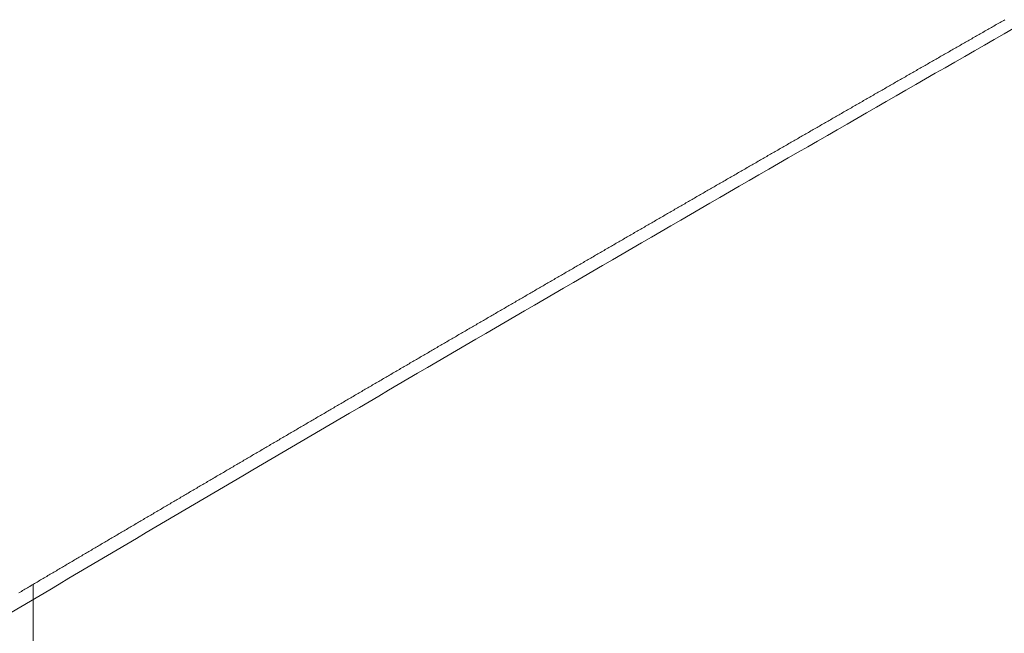
# Model space of a CAD drawing. Units: centimetres. Extents: x 1 to 201, y 0 to 318.
# Drawn here: x 54 to 54, y 312 to 312 of the extents above; entities that cross this region are included whole.
import ezdxf

# ---------------------------------------------------------------- set-up
doc = ezdxf.new("R2010")
doc.units = ezdxf.units.CM
doc.layers.get('0').update_dxf_attribs({"lineweight": 0})

msp = doc.modelspace()

# ---------------------------------------------------------------- linework, layer by layer
for p, q in [((54.253535, 312.458274), (54.253442, 312.458221)), ((54.253629, 312.458328), (54.253535, 312.458274)), ((54.253723, 312.458382), (54.253629, 312.458328)), ((54.253817, 312.458435), (54.253723, 312.458382)), ((54.252223, 312.457524), (54.252129, 312.457471)), ((54.252317, 312.457578), (54.252223, 312.457524)), ((54.252411, 312.457631), (54.252317, 312.457578)), ((54.252504, 312.457685), (54.252411, 312.457631)), ((54.252598, 312.457739), (54.252504, 312.457685)), ((54.252692, 312.457792), (54.252598, 312.457739)), ((54.252785, 312.457846), (54.252692, 312.457792)), ((54.252879, 312.457899), (54.252785, 312.457846)), ((54.252973, 312.457953), (54.252879, 312.457899)), ((54.253067, 312.458007), (54.252973, 312.457953)), ((54.25316, 312.45806), (54.253067, 312.458007)), ((54.253254, 312.458114), (54.25316, 312.45806)), ((54.253348, 312.458167), (54.253254, 312.458114)), ((54.253442, 312.458221), (54.253348, 312.458167)), ((54.250911, 312.456774), (54.250818, 312.45672)), ((54.251005, 312.456828), (54.250911, 312.456774)), ((54.251099, 312.456881), (54.251005, 312.456828)), ((54.251192, 312.456935), (54.251099, 312.456881)), ((54.251286, 312.456988), (54.251192, 312.456935)), ((54.25138, 312.457042), (54.251286, 312.456988)), ((54.251473, 312.457096), (54.25138, 312.457042)), ((54.251567, 312.457149), (54.251473, 312.457096)), ((54.251661, 312.457203), (54.251567, 312.457149)), ((54.251755, 312.457256), (54.251661, 312.457203)), ((54.251848, 312.45731), (54.251755, 312.457256)), ((54.251942, 312.457364), (54.251848, 312.45731)), ((54.252036, 312.457417), (54.251942, 312.457364)), ((54.252129, 312.457471), (54.252036, 312.457417)), ((54.2496, 312.456023), (54.249506, 312.45597)), ((54.249693, 312.456077), (54.2496, 312.456023)), ((54.249787, 312.456131), (54.249693, 312.456077)), ((54.249881, 312.456184), (54.249787, 312.456131)), ((54.249974, 312.456238), (54.249881, 312.456184)), ((54.250068, 312.456291), (54.249974, 312.456238)), ((54.250162, 312.456345), (54.250068, 312.456291)), ((54.250255, 312.456399), (54.250162, 312.456345)), ((54.250349, 312.456452), (54.250255, 312.456399)), ((54.250443, 312.456506), (54.250349, 312.456452)), ((54.250536, 312.45656), (54.250443, 312.456506)), ((54.25063, 312.456613), (54.250536, 312.45656)), ((54.250724, 312.456667), (54.25063, 312.456613)), ((54.250818, 312.45672), (54.250724, 312.456667)), ((54.248289, 312.455273), (54.248195, 312.455219)), ((54.248382, 312.455326), (54.248289, 312.455273)), ((54.248476, 312.45538), (54.248382, 312.455326)), ((54.24857, 312.455434), (54.248476, 312.45538)), ((54.248663, 312.455487), (54.24857, 312.455434)), ((54.248757, 312.455541), (54.248663, 312.455487)), ((54.248851, 312.455594), (54.248757, 312.455541)), ((54.248944, 312.455648), (54.248851, 312.455594)), ((54.249038, 312.455702), (54.248944, 312.455648)), ((54.249132, 312.455755), (54.249038, 312.455702)), ((54.249225, 312.455809), (54.249132, 312.455755)), ((54.249319, 312.455863), (54.249225, 312.455809)), ((54.249412, 312.455916), (54.249319, 312.455863)), ((54.249506, 312.45597), (54.249412, 312.455916)), ((54.246978, 312.454522), (54.246885, 312.454468)), ((54.247072, 312.454575), (54.246978, 312.454522)), ((54.247165, 312.454629), (54.247072, 312.454575)), ((54.247259, 312.454683), (54.247165, 312.454629)), ((54.247353, 312.454736), (54.247259, 312.454683)), ((54.247446, 312.45479), (54.247353, 312.454736)), ((54.24754, 312.454844), (54.247446, 312.45479)), ((54.247633, 312.454897), (54.24754, 312.454844)), ((54.247727, 312.454951), (54.247633, 312.454897)), ((54.247821, 312.455004), (54.247727, 312.454951)), ((54.247914, 312.455058), (54.247821, 312.455004)), ((54.248008, 312.455112), (54.247914, 312.455058)), ((54.248102, 312.455165), (54.248008, 312.455112)), ((54.248195, 312.455219), (54.248102, 312.455165)), ((54.245668, 312.45377), (54.245575, 312.453717)), ((54.245762, 312.453824), (54.245668, 312.45377)), ((54.245855, 312.453878), (54.245762, 312.453824)), ((54.245949, 312.453931), (54.245855, 312.453878)), ((54.246042, 312.453985), (54.245949, 312.453931)), ((54.246136, 312.454039), (54.246042, 312.453985)), ((54.24623, 312.454092), (54.246136, 312.454039)), ((54.246323, 312.454146), (54.24623, 312.454092)), ((54.246417, 312.4542), (54.246323, 312.454146)), ((54.24651, 312.454253), (54.246417, 312.4542)), ((54.246604, 312.454307), (54.24651, 312.454253)), ((54.246697, 312.454361), (54.246604, 312.454307)), ((54.246791, 312.454414), (54.246697, 312.454361)), ((54.246885, 312.454468), (54.246791, 312.454414)), ((54.244358, 312.453019), (54.244265, 312.452965)), ((54.244452, 312.453073), (54.244358, 312.453019)), ((54.244545, 312.453126), (54.244452, 312.453073)), ((54.244639, 312.45318), (54.244545, 312.453126)), ((54.244733, 312.453234), (54.244639, 312.45318)), ((54.244826, 312.453288), (54.244733, 312.453234)), ((54.24492, 312.453341), (54.244826, 312.453288)), ((54.245013, 312.453395), (54.24492, 312.453341)), ((54.245107, 312.453449), (54.245013, 312.453395)), ((54.2452, 312.453502), (54.245107, 312.453449)), ((54.245294, 312.453556), (54.2452, 312.453502)), ((54.245387, 312.45361), (54.245294, 312.453556)), ((54.245481, 312.453663), (54.245387, 312.45361)), ((54.245575, 312.453717), (54.245481, 312.453663)), ((54.243049, 312.452268), (54.242956, 312.452214)), ((54.243143, 312.452321), (54.243049, 312.452268)), ((54.243236, 312.452375), (54.243143, 312.452321)), ((54.24333, 312.452429), (54.243236, 312.452375)), ((54.243423, 312.452482), (54.24333, 312.452429)), ((54.243517, 312.452536), (54.243423, 312.452482)), ((54.24361, 312.45259), (54.243517, 312.452536)), ((54.243704, 312.452643), (54.24361, 312.45259)), ((54.243797, 312.452697), (54.243704, 312.452643)), ((54.243891, 312.452751), (54.243797, 312.452697)), ((54.243984, 312.452804), (54.243891, 312.452751)), ((54.244078, 312.452858), (54.243984, 312.452804)), ((54.244171, 312.452912), (54.244078, 312.452858)), ((54.244265, 312.452965), (54.244171, 312.452912)), ((54.24174, 312.451516), (54.241647, 312.451462)), ((54.241834, 312.45157), (54.24174, 312.451516)), ((54.241927, 312.451623), (54.241834, 312.45157)), ((54.242021, 312.451677), (54.241927, 312.451623)), ((54.242114, 312.451731), (54.242021, 312.451677)), ((54.242208, 312.451784), (54.242114, 312.451731)), ((54.242301, 312.451838), (54.242208, 312.451784)), ((54.242395, 312.451892), (54.242301, 312.451838)), ((54.242488, 312.451945), (54.242395, 312.451892)), ((54.242582, 312.451999), (54.242488, 312.451945)), ((54.242675, 312.452053), (54.242582, 312.451999)), ((54.242769, 312.452107), (54.242675, 312.452053)), ((54.242862, 312.45216), (54.242769, 312.452107)), ((54.242956, 312.452214), (54.242862, 312.45216)), ((54.240525, 312.450818), (54.240432, 312.450764)), ((54.240619, 312.450871), (54.240525, 312.450818)), ((54.240712, 312.450925), (54.240619, 312.450871)), ((54.240806, 312.450979), (54.240712, 312.450925)), ((54.240899, 312.451032), (54.240806, 312.450979)), ((54.240993, 312.451086), (54.240899, 312.451032)), ((54.241086, 312.45114), (54.240993, 312.451086)), ((54.241179, 312.451194), (54.241086, 312.45114)), ((54.241273, 312.451247), (54.241179, 312.451194)), ((54.241366, 312.451301), (54.241273, 312.451247)), ((54.24146, 312.451355), (54.241366, 312.451301)), ((54.241553, 312.451408), (54.24146, 312.451355)), ((54.241647, 312.451462), (54.241553, 312.451408)), ((54.239217, 312.450065), (54.239124, 312.450012)), ((54.239311, 312.450119), (54.239217, 312.450065)), ((54.239404, 312.450173), (54.239311, 312.450119)), ((54.239498, 312.450227), (54.239404, 312.450173)), ((54.239591, 312.45028), (54.239498, 312.450227)), ((54.239684, 312.450334), (54.239591, 312.45028)), ((54.239778, 312.450388), (54.239684, 312.450334)), ((54.239871, 312.450442), (54.239778, 312.450388)), ((54.239965, 312.450495), (54.239871, 312.450442)), ((54.240058, 312.450549), (54.239965, 312.450495)), ((54.240152, 312.450603), (54.240058, 312.450549)), ((54.240245, 312.450656), (54.240152, 312.450603)), ((54.240338, 312.45071), (54.240245, 312.450656)), ((54.240432, 312.450764), (54.240338, 312.45071)), ((54.23791, 312.449313), (54.237816, 312.449259)), ((54.238003, 312.449367), (54.23791, 312.449313)), ((54.238096, 312.449421), (54.238003, 312.449367)), ((54.23819, 312.449474), (54.238096, 312.449421)), ((54.238283, 312.449528), (54.23819, 312.449474)), ((54.238377, 312.449582), (54.238283, 312.449528)), ((54.23847, 312.449636), (54.238377, 312.449582)), ((54.238563, 312.449689), (54.23847, 312.449636)), ((54.238657, 312.449743), (54.238563, 312.449689)), ((54.23875, 312.449797), (54.238657, 312.449743)), ((54.238844, 312.449851), (54.23875, 312.449797)), ((54.238937, 312.449904), (54.238844, 312.449851)), ((54.23903, 312.449958), (54.238937, 312.449904)), ((54.239124, 312.450012), (54.23903, 312.449958)), ((54.236603, 312.448561), (54.236509, 312.448507)), ((54.236696, 312.448614), (54.236603, 312.448561)), ((54.236789, 312.448668), (54.236696, 312.448614)), ((54.236883, 312.448722), (54.236789, 312.448668)), ((54.236976, 312.448776), (54.236883, 312.448722)), ((54.237069, 312.448829), (54.236976, 312.448776)), ((54.237163, 312.448883), (54.237069, 312.448829)), ((54.237256, 312.448937), (54.237163, 312.448883)), ((54.237349, 312.448991), (54.237256, 312.448937)), ((54.237443, 312.449044), (54.237349, 312.448991)), ((54.237536, 312.449098), (54.237443, 312.449044)), ((54.23763, 312.449152), (54.237536, 312.449098)), ((54.237723, 312.449206), (54.23763, 312.449152)), ((54.237816, 312.449259), (54.237723, 312.449206)), ((54.235296, 312.447808), (54.235203, 312.447754)), ((54.235389, 312.447862), (54.235296, 312.447808)), ((54.235482, 312.447915), (54.235389, 312.447862)), ((54.235576, 312.447969), (54.235482, 312.447915)), ((54.235669, 312.448023), (54.235576, 312.447969)), ((54.235762, 312.448077), (54.235669, 312.448023)), ((54.235856, 312.448131), (54.235762, 312.448077)), ((54.235949, 312.448184), (54.235856, 312.448131)), ((54.236042, 312.448238), (54.235949, 312.448184)), ((54.236136, 312.448292), (54.236042, 312.448238)), ((54.236229, 312.448346), (54.236136, 312.448292)), ((54.236323, 312.448399), (54.236229, 312.448346)), ((54.236416, 312.448453), (54.236323, 312.448399)), ((54.236509, 312.448507), (54.236416, 312.448453)), ((54.23399, 312.447055), (54.233896, 312.447001)), ((54.234083, 312.447109), (54.23399, 312.447055)), ((54.234176, 312.447163), (54.234083, 312.447109)), ((54.234269, 312.447216), (54.234176, 312.447163)), ((54.234363, 312.44727), (54.234269, 312.447216)), ((54.234456, 312.447324), (54.234363, 312.44727)), ((54.234549, 312.447378), (54.234456, 312.447324)), ((54.234643, 312.447431), (54.234549, 312.447378)), ((54.234736, 312.447485), (54.234643, 312.447431)), ((54.234829, 312.447539), (54.234736, 312.447485)), ((54.234923, 312.447593), (54.234829, 312.447539)), ((54.235016, 312.447647), (54.234923, 312.447593)), ((54.235109, 312.4477), (54.235016, 312.447647)), ((54.235203, 312.447754), (54.235109, 312.4477)), ((54.232684, 312.446302), (54.23259, 312.446248)), ((54.232777, 312.446356), (54.232684, 312.446302)), ((54.23287, 312.446409), (54.232777, 312.446356)), ((54.232964, 312.446463), (54.23287, 312.446409)), ((54.233057, 312.446517), (54.232964, 312.446463)), ((54.23315, 312.446571), (54.233057, 312.446517)), ((54.233243, 312.446625), (54.23315, 312.446571)), ((54.233337, 312.446678), (54.233243, 312.446625)), ((54.23343, 312.446732), (54.233337, 312.446678)), ((54.233523, 312.446786), (54.23343, 312.446732)), ((54.233616, 312.44684), (54.233523, 312.446786)), ((54.23371, 312.446894), (54.233616, 312.44684)), ((54.233803, 312.446947), (54.23371, 312.446894)), ((54.233896, 312.447001), (54.233803, 312.446947)), ((54.231378, 312.445549), (54.231285, 312.445495)), ((54.231472, 312.445602), (54.231378, 312.445549)), ((54.231565, 312.445656), (54.231472, 312.445602)), ((54.231658, 312.44571), (54.231565, 312.445656)), ((54.231751, 312.445764), (54.231658, 312.44571)), ((54.231844, 312.445818), (54.231751, 312.445764)), ((54.231938, 312.445871), (54.231844, 312.445818)), ((54.232031, 312.445925), (54.231938, 312.445871)), ((54.232124, 312.445979), (54.232031, 312.445925)), ((54.232217, 312.446033), (54.232124, 312.445979)), ((54.232311, 312.446087), (54.232217, 312.446033)), ((54.232404, 312.44614), (54.232311, 312.446087)), ((54.232497, 312.446194), (54.232404, 312.44614)), ((54.23259, 312.446248), (54.232497, 312.446194)), ((54.230073, 312.444795), (54.22998, 312.444741)), ((54.230167, 312.444849), (54.230073, 312.444795)), ((54.23026, 312.444903), (54.230167, 312.444849)), ((54.230353, 312.444957), (54.23026, 312.444903)), ((54.230446, 312.44501), (54.230353, 312.444957)), ((54.230539, 312.445064), (54.230446, 312.44501)), ((54.230633, 312.445118), (54.230539, 312.445064)), ((54.230726, 312.445172), (54.230633, 312.445118)), ((54.230819, 312.445226), (54.230726, 312.445172)), ((54.230912, 312.445279), (54.230819, 312.445226)), ((54.231005, 312.445333), (54.230912, 312.445279)), ((54.231099, 312.445387), (54.231005, 312.445333)), ((54.231192, 312.445441), (54.231099, 312.445387)), ((54.231285, 312.445495), (54.231192, 312.445441)), ((54.228769, 312.444041), (54.228676, 312.443988)), ((54.228862, 312.444095), (54.228769, 312.444041)), ((54.228955, 312.444149), (54.228862, 312.444095)), ((54.229048, 312.444203), (54.228955, 312.444149)), ((54.229141, 312.444257), (54.229048, 312.444203)), ((54.229235, 312.444311), (54.229141, 312.444257)), ((54.229328, 312.444364), (54.229235, 312.444311)), ((54.229421, 312.444418), (54.229328, 312.444364)), ((54.229514, 312.444472), (54.229421, 312.444418)), ((54.229607, 312.444526), (54.229514, 312.444472)), ((54.229701, 312.44458), (54.229607, 312.444526)), ((54.229794, 312.444634), (54.229701, 312.44458)), ((54.229887, 312.444687), (54.229794, 312.444634)), ((54.22998, 312.444741), (54.229887, 312.444687)), ((54.227465, 312.443287), (54.227372, 312.443234)), ((54.227558, 312.443341), (54.227465, 312.443287)), ((54.227651, 312.443395), (54.227558, 312.443341)), ((54.227744, 312.443449), (54.227651, 312.443395)), ((54.227837, 312.443503), (54.227744, 312.443449)), ((54.22793, 312.443557), (54.227837, 312.443503)), ((54.228024, 312.443611), (54.22793, 312.443557)), ((54.228117, 312.443664), (54.228024, 312.443611)), ((54.22821, 312.443718), (54.228117, 312.443664)), ((54.228303, 312.443772), (54.22821, 312.443718)), ((54.228396, 312.443826), (54.228303, 312.443772)), ((54.228489, 312.44388), (54.228396, 312.443826)), ((54.228582, 312.443934), (54.228489, 312.44388)), ((54.228676, 312.443988), (54.228582, 312.443934)), ((54.226161, 312.442533), (54.226068, 312.44248)), ((54.226254, 312.442587), (54.226161, 312.442533)), ((54.226347, 312.442641), (54.226254, 312.442587)), ((54.22644, 312.442695), (54.226347, 312.442641)), ((54.226533, 312.442749), (54.22644, 312.442695)), ((54.226627, 312.442803), (54.226533, 312.442749)), ((54.22672, 312.442857), (54.226627, 312.442803)), ((54.226813, 312.44291), (54.22672, 312.442857)), ((54.226906, 312.442964), (54.226813, 312.44291)), ((54.226999, 312.443018), (54.226906, 312.442964)), ((54.227092, 312.443072), (54.226999, 312.443018)), ((54.227185, 312.443126), (54.227092, 312.443072)), ((54.227278, 312.44318), (54.227185, 312.443126)), ((54.227372, 312.443234), (54.227278, 312.44318)), ((54.224858, 312.441779), (54.224765, 312.441725)), ((54.224951, 312.441833), (54.224858, 312.441779)), ((54.225044, 312.441887), (54.224951, 312.441833)), ((54.225137, 312.441941), (54.225044, 312.441887)), ((54.22523, 312.441995), (54.225137, 312.441941)), ((54.225323, 312.442049), (54.22523, 312.441995)), ((54.225416, 312.442102), (54.225323, 312.442049)), ((54.225509, 312.442156), (54.225416, 312.442102)), ((54.225602, 312.44221), (54.225509, 312.442156)), ((54.225695, 312.442264), (54.225602, 312.44221)), ((54.225789, 312.442318), (54.225695, 312.442264)), ((54.225882, 312.442372), (54.225789, 312.442318)), ((54.225975, 312.442426), (54.225882, 312.442372)), ((54.226068, 312.44248), (54.225975, 312.442426)), ((54.223555, 312.441025), (54.223462, 312.440971)), ((54.223648, 312.441079), (54.223555, 312.441025)), ((54.223741, 312.441132), (54.223648, 312.441079)), ((54.223834, 312.441186), (54.223741, 312.441132)), ((54.223927, 312.44124), (54.223834, 312.441186)), ((54.22402, 312.441294), (54.223927, 312.44124)), ((54.224113, 312.441348), (54.22402, 312.441294)), ((54.224206, 312.441402), (54.224113, 312.441348)), ((54.224299, 312.441456), (54.224206, 312.441402)), ((54.224392, 312.44151), (54.224299, 312.441456)), ((54.224485, 312.441564), (54.224392, 312.44151)), ((54.224579, 312.441617), (54.224485, 312.441564)), ((54.224672, 312.441671), (54.224579, 312.441617)), ((54.224765, 312.441725), (54.224672, 312.441671)), ((54.222253, 312.44027), (54.22216, 312.440216)), ((54.222346, 312.440324), (54.222253, 312.44027)), ((54.222439, 312.440378), (54.222346, 312.440324)), ((54.222532, 312.440432), (54.222439, 312.440378)), ((54.222625, 312.440486), (54.222532, 312.440432)), ((54.222718, 312.44054), (54.222625, 312.440486)), ((54.222811, 312.440593), (54.222718, 312.44054)), ((54.222904, 312.440647), (54.222811, 312.440593)), ((54.222997, 312.440701), (54.222904, 312.440647)), ((54.22309, 312.440755), (54.222997, 312.440701)), ((54.223183, 312.440809), (54.22309, 312.440755)), ((54.223276, 312.440863), (54.223183, 312.440809)), ((54.223369, 312.440917), (54.223276, 312.440863)), ((54.223462, 312.440971), (54.223369, 312.440917)), ((54.220951, 312.439515), (54.220858, 312.439461)), ((54.221044, 312.439569), (54.220951, 312.439515)), ((54.221137, 312.439623), (54.221044, 312.439569)), ((54.22123, 312.439677), (54.221137, 312.439623)), ((54.221323, 312.439731), (54.22123, 312.439677)), ((54.221416, 312.439785), (54.221323, 312.439731)), ((54.221509, 312.439839), (54.221416, 312.439785)), ((54.221602, 312.439893), (54.221509, 312.439839)), ((54.221695, 312.439947), (54.221602, 312.439893)), ((54.221788, 312.44), (54.221695, 312.439947)), ((54.221881, 312.440054), (54.221788, 312.44)), ((54.221974, 312.440108), (54.221881, 312.440054)), ((54.222067, 312.440162), (54.221974, 312.440108)), ((54.22216, 312.440216), (54.222067, 312.440162)), ((54.219742, 312.438814), (54.219649, 312.43876)), ((54.219835, 312.438868), (54.219742, 312.438814)), ((54.219928, 312.438922), (54.219835, 312.438868)), ((54.220021, 312.438976), (54.219928, 312.438922)), ((54.220114, 312.43903), (54.220021, 312.438976)), ((54.220207, 312.439084), (54.220114, 312.43903)), ((54.2203, 312.439138), (54.220207, 312.439084)), ((54.220393, 312.439192), (54.2203, 312.439138)), ((54.220486, 312.439246), (54.220393, 312.439192)), ((54.220579, 312.439299), (54.220486, 312.439246)), ((54.220672, 312.439353), (54.220579, 312.439299)), ((54.220765, 312.439407), (54.220672, 312.439353)), ((54.220858, 312.439461), (54.220765, 312.439407)), ((54.218441, 312.438059), (54.218348, 312.438005)), ((54.218534, 312.438113), (54.218441, 312.438059)), ((54.218627, 312.438167), (54.218534, 312.438113)), ((54.21872, 312.438221), (54.218627, 312.438167)), ((54.218813, 312.438275), (54.21872, 312.438221)), ((54.218906, 312.438329), (54.218813, 312.438275)), ((54.218998, 312.438383), (54.218906, 312.438329)), ((54.219091, 312.438436), (54.218998, 312.438383)), ((54.219184, 312.43849), (54.219091, 312.438436)), ((54.219277, 312.438544), (54.219184, 312.43849)), ((54.21937, 312.438598), (54.219277, 312.438544)), ((54.219463, 312.438652), (54.21937, 312.438598)), ((54.219556, 312.438706), (54.219463, 312.438652)), ((54.219649, 312.43876), (54.219556, 312.438706)), ((54.21714, 312.437303), (54.217047, 312.437249)), ((54.217233, 312.437357), (54.21714, 312.437303)), ((54.217326, 312.437411), (54.217233, 312.437357)), ((54.217419, 312.437465), (54.217326, 312.437411)), ((54.217512, 312.437519), (54.217419, 312.437465)), ((54.217605, 312.437573), (54.217512, 312.437519)), ((54.217698, 312.437627), (54.217605, 312.437573)), ((54.217791, 312.437681), (54.217698, 312.437627)), ((54.217883, 312.437735), (54.217791, 312.437681)), ((54.217976, 312.437789), (54.217883, 312.437735)), ((54.218069, 312.437843), (54.217976, 312.437789)), ((54.218162, 312.437897), (54.218069, 312.437843)), ((54.218255, 312.437951), (54.218162, 312.437897)), ((54.218348, 312.438005), (54.218255, 312.437951)), ((54.21584, 312.436548), (54.215747, 312.436494)), ((54.215933, 312.436602), (54.21584, 312.436548)), ((54.216026, 312.436656), (54.215933, 312.436602)), ((54.216119, 312.43671), (54.216026, 312.436656)), ((54.216211, 312.436764), (54.216119, 312.43671)), ((54.216304, 312.436818), (54.216211, 312.436764)), ((54.216397, 312.436872), (54.216304, 312.436818)), ((54.21649, 312.436926), (54.216397, 312.436872)), ((54.216583, 312.43698), (54.21649, 312.436926)), ((54.216676, 312.437034), (54.216583, 312.43698)), ((54.216769, 312.437088), (54.216676, 312.437034)), ((54.216862, 312.437142), (54.216769, 312.437088)), ((54.216954, 312.437196), (54.216862, 312.437142)), ((54.217047, 312.437249), (54.216954, 312.437196)), ((54.21454, 312.435792), (54.214447, 312.435738)), ((54.214633, 312.435846), (54.21454, 312.435792)), ((54.214726, 312.4359), (54.214633, 312.435846)), ((54.214819, 312.435954), (54.214726, 312.4359)), ((54.214912, 312.436008), (54.214819, 312.435954)), ((54.215004, 312.436062), (54.214912, 312.436008)), ((54.215097, 312.436116), (54.215004, 312.436062)), ((54.21519, 312.43617), (54.215097, 312.436116)), ((54.215283, 312.436224), (54.21519, 312.43617)), ((54.215376, 312.436278), (54.215283, 312.436224)), ((54.215469, 312.436332), (54.215376, 312.436278)), ((54.215561, 312.436386), (54.215469, 312.436332)), ((54.215654, 312.43644), (54.215561, 312.436386)), ((54.215747, 312.436494), (54.215654, 312.43644)), ((54.213241, 312.435036), (54.213148, 312.434982)), ((54.213334, 312.43509), (54.213241, 312.435036)), ((54.213426, 312.435144), (54.213334, 312.43509)), ((54.213519, 312.435198), (54.213426, 312.435144)), ((54.213612, 312.435252), (54.213519, 312.435198)), ((54.213705, 312.435306), (54.213612, 312.435252)), ((54.213798, 312.43536), (54.213705, 312.435306)), ((54.21389, 312.435414), (54.213798, 312.43536)), ((54.213983, 312.435468), (54.21389, 312.435414)), ((54.214076, 312.435522), (54.213983, 312.435468)), ((54.214169, 312.435576), (54.214076, 312.435522)), ((54.214262, 312.43563), (54.214169, 312.435576)), ((54.214355, 312.435684), (54.214262, 312.43563)), ((54.214447, 312.435738), (54.214355, 312.435684)), ((54.211942, 312.43428), (54.211849, 312.434226)), ((54.212035, 312.434334), (54.211942, 312.43428)), ((54.212127, 312.434388), (54.212035, 312.434334)), ((54.21222, 312.434442), (54.212127, 312.434388)), ((54.212313, 312.434496), (54.21222, 312.434442)), ((54.212406, 312.43455), (54.212313, 312.434496)), ((54.212498, 312.434604), (54.212406, 312.43455)), ((54.212591, 312.434658), (54.212498, 312.434604)), ((54.212684, 312.434712), (54.212591, 312.434658)), ((54.212777, 312.434766), (54.212684, 312.434712)), ((54.21287, 312.43482), (54.212777, 312.434766)), ((54.212962, 312.434874), (54.21287, 312.43482)), ((54.213055, 312.434928), (54.212962, 312.434874)), ((54.213148, 312.434982), (54.213055, 312.434928)), ((54.210643, 312.433524), (54.210551, 312.43347)), ((54.210736, 312.433578), (54.210643, 312.433524)), ((54.210829, 312.433632), (54.210736, 312.433578)), ((54.210922, 312.433686), (54.210829, 312.433632)), ((54.211014, 312.43374), (54.210922, 312.433686)), ((54.211107, 312.433794), (54.211014, 312.43374)), ((54.2112, 312.433848), (54.211107, 312.433794)), ((54.211293, 312.433902), (54.2112, 312.433848)), ((54.211385, 312.433956), (54.211293, 312.433902)), ((54.211478, 312.43401), (54.211385, 312.433956)), ((54.211571, 312.434064), (54.211478, 312.43401)), ((54.211664, 312.434118), (54.211571, 312.434064)), ((54.211756, 312.434172), (54.211664, 312.434118)), ((54.211849, 312.434226), (54.211756, 312.434172)), ((54.209345, 312.432767), (54.209253, 312.432713)), ((54.209438, 312.432821), (54.209345, 312.432767)), ((54.209531, 312.432875), (54.209438, 312.432821)), ((54.209623, 312.432929), (54.209531, 312.432875)), ((54.209716, 312.432983), (54.209623, 312.432929)), ((54.209809, 312.433037), (54.209716, 312.432983)), ((54.209902, 312.433091), (54.209809, 312.433037)), ((54.209994, 312.433145), (54.209902, 312.433091)), ((54.210087, 312.433199), (54.209994, 312.433145)), ((54.21018, 312.433253), (54.210087, 312.433199)), ((54.210272, 312.433307), (54.21018, 312.433253)), ((54.210365, 312.433362), (54.210272, 312.433307)), ((54.210458, 312.433416), (54.210365, 312.433362)), ((54.210551, 312.43347), (54.210458, 312.433416)), ((54.208048, 312.43201), (54.207955, 312.431956)), ((54.20814, 312.432064), (54.208048, 312.43201)), ((54.208233, 312.432118), (54.20814, 312.432064)), ((54.208326, 312.432173), (54.208233, 312.432118)), ((54.208418, 312.432227), (54.208326, 312.432173)), ((54.208511, 312.432281), (54.208418, 312.432227)), ((54.208604, 312.432335), (54.208511, 312.432281)), ((54.208696, 312.432389), (54.208604, 312.432335)), ((54.208789, 312.432443), (54.208696, 312.432389)), ((54.208882, 312.432497), (54.208789, 312.432443)), ((54.208974, 312.432551), (54.208882, 312.432497)), ((54.209067, 312.432605), (54.208974, 312.432551)), ((54.20916, 312.432659), (54.209067, 312.432605)), ((54.209253, 312.432713), (54.20916, 312.432659)), ((54.206843, 312.431308), (54.20675, 312.431253)), ((54.206936, 312.431362), (54.206843, 312.431308)), ((54.207028, 312.431416), (54.206936, 312.431362)), ((54.207121, 312.43147), (54.207028, 312.431416)), ((54.207214, 312.431524), (54.207121, 312.43147)), ((54.207306, 312.431578), (54.207214, 312.431524)), ((54.207399, 312.431632), (54.207306, 312.431578)), ((54.207492, 312.431686), (54.207399, 312.431632)), ((54.207584, 312.43174), (54.207492, 312.431686)), ((54.207677, 312.431794), (54.207584, 312.43174)), ((54.20777, 312.431848), (54.207677, 312.431794)), ((54.207862, 312.431902), (54.20777, 312.431848)), ((54.207955, 312.431956), (54.207862, 312.431902)), ((54.205546, 312.43055), (54.205454, 312.430496)), ((54.205639, 312.430605), (54.205546, 312.43055)), ((54.205731, 312.430659), (54.205639, 312.430605)), ((54.205824, 312.430713), (54.205731, 312.430659)), ((54.205917, 312.430767), (54.205824, 312.430713)), ((54.206009, 312.430821), (54.205917, 312.430767)), ((54.206102, 312.430875), (54.206009, 312.430821)), ((54.206195, 312.430929), (54.206102, 312.430875)), ((54.206287, 312.430983), (54.206195, 312.430929)), ((54.20638, 312.431037), (54.206287, 312.430983)), ((54.206473, 312.431091), (54.20638, 312.431037)), ((54.206565, 312.431145), (54.206473, 312.431091)), ((54.206658, 312.431199), (54.206565, 312.431145)), ((54.20675, 312.431253), (54.206658, 312.431199)), ((54.20425, 312.429793), (54.204157, 312.429739)), ((54.204342, 312.429847), (54.20425, 312.429793)), ((54.204435, 312.429901), (54.204342, 312.429847)), ((54.204528, 312.429955), (54.204435, 312.429901)), ((54.20462, 312.43001), (54.204528, 312.429955)), ((54.204713, 312.430064), (54.20462, 312.43001)), ((54.204805, 312.430118), (54.204713, 312.430064)), ((54.204898, 312.430172), (54.204805, 312.430118)), ((54.204991, 312.430226), (54.204898, 312.430172)), ((54.205083, 312.43028), (54.204991, 312.430226)), ((54.205176, 312.430334), (54.205083, 312.43028)), ((54.205268, 312.430388), (54.205176, 312.430334)), ((54.205361, 312.430442), (54.205268, 312.430388)), ((54.205454, 312.430496), (54.205361, 312.430442)), ((54.202954, 312.429036), (54.202861, 312.428982)), ((54.203046, 312.42909), (54.202954, 312.429036)), ((54.203139, 312.429144), (54.203046, 312.42909)), ((54.203232, 312.429198), (54.203139, 312.429144)), ((54.203324, 312.429252), (54.203232, 312.429198)), ((54.203417, 312.429306), (54.203324, 312.429252)), ((54.203509, 312.42936), (54.203417, 312.429306)), ((54.203602, 312.429414), (54.203509, 312.42936)), ((54.203694, 312.429469), (54.203602, 312.429414)), ((54.203787, 312.429523), (54.203694, 312.429469)), ((54.20388, 312.429577), (54.203787, 312.429523)), ((54.203972, 312.429631), (54.20388, 312.429577)), ((54.204065, 312.429685), (54.203972, 312.429631)), ((54.204157, 312.429739), (54.204065, 312.429685)), ((54.201658, 312.428278), (54.201566, 312.428224)), ((54.201751, 312.428332), (54.201658, 312.428278)), ((54.201843, 312.428386), (54.201751, 312.428332)), ((54.201936, 312.42844), (54.201843, 312.428386)), ((54.202029, 312.428495), (54.201936, 312.42844)), ((54.202121, 312.428549), (54.202029, 312.428495)), ((54.202214, 312.428603), (54.202121, 312.428549)), ((54.202306, 312.428657), (54.202214, 312.428603)), ((54.202399, 312.428711), (54.202306, 312.428657)), ((54.202491, 312.428765), (54.202399, 312.428711)), ((54.202584, 312.428819), (54.202491, 312.428765)), ((54.202676, 312.428873), (54.202584, 312.428819)), ((54.202769, 312.428928), (54.202676, 312.428873)), ((54.202861, 312.428982), (54.202769, 312.428928)), ((54.200363, 312.42752), (54.200271, 312.427466)), ((54.200456, 312.427574), (54.200363, 312.42752)), ((54.200548, 312.427629), (54.200456, 312.427574)), ((54.200641, 312.427683), (54.200548, 312.427629)), ((54.200733, 312.427737), (54.200641, 312.427683)), ((54.200826, 312.427791), (54.200733, 312.427737)), ((54.200918, 312.427845), (54.200826, 312.427791)), ((54.201011, 312.427899), (54.200918, 312.427845)), ((54.201103, 312.427953), (54.201011, 312.427899)), ((54.201196, 312.428007), (54.201103, 312.427953)), ((54.201288, 312.428062), (54.201196, 312.428007)), ((54.201381, 312.428116), (54.201288, 312.428062)), ((54.201473, 312.42817), (54.201381, 312.428116)), ((54.201566, 312.428224), (54.201473, 312.42817)), ((54.199069, 312.426762), (54.198976, 312.426708)), ((54.199161, 312.426816), (54.199069, 312.426762)), ((54.199254, 312.426871), (54.199161, 312.426816)), ((54.199346, 312.426925), (54.199254, 312.426871)), ((54.199439, 312.426979), (54.199346, 312.426925)), ((54.199531, 312.427033), (54.199439, 312.426979)), ((54.199624, 312.427087), (54.199531, 312.427033)), ((54.199716, 312.427141), (54.199624, 312.427087)), ((54.199808, 312.427195), (54.199716, 312.427141)), ((54.199901, 312.42725), (54.199808, 312.427195)), ((54.199993, 312.427304), (54.199901, 312.42725)), ((54.200086, 312.427358), (54.199993, 312.427304)), ((54.200178, 312.427412), (54.200086, 312.427358)), ((54.200271, 312.427466), (54.200178, 312.427412)), ((54.197867, 312.426058), (54.197775, 312.426004)), ((54.197959, 312.426112), (54.197867, 312.426058)), ((54.198052, 312.426167), (54.197959, 312.426112)), ((54.198144, 312.426221), (54.198052, 312.426167)), ((54.198237, 312.426275), (54.198144, 312.426221)), ((54.198329, 312.426329), (54.198237, 312.426275)), ((54.198422, 312.426383), (54.198329, 312.426329)), ((54.198514, 312.426437), (54.198422, 312.426383)), ((54.198606, 312.426492), (54.198514, 312.426437)), ((54.198699, 312.426546), (54.198606, 312.426492)), ((54.198791, 312.4266), (54.198699, 312.426546)), ((54.198884, 312.426654), (54.198791, 312.4266)), ((54.198976, 312.426708), (54.198884, 312.426654)), ((54.196573, 312.4253), (54.196481, 312.425246)), ((54.196666, 312.425354), (54.196573, 312.4253)), ((54.196758, 312.425408), (54.196666, 312.425354)), ((54.19685, 312.425462), (54.196758, 312.425408)), ((54.196943, 312.425517), (54.19685, 312.425462)), ((54.197035, 312.425571), (54.196943, 312.425517)), ((54.197128, 312.425625), (54.197035, 312.425571)), ((54.19722, 312.425679), (54.197128, 312.425625)), ((54.197312, 312.425733), (54.19722, 312.425679)), ((54.197405, 312.425787), (54.197312, 312.425733)), ((54.197497, 312.425842), (54.197405, 312.425787)), ((54.19759, 312.425896), (54.197497, 312.425842)), ((54.197682, 312.42595), (54.19759, 312.425896)), ((54.197775, 312.426004), (54.197682, 312.42595)), ((54.19528, 312.424541), (54.195187, 312.424487)), ((54.195372, 312.424596), (54.19528, 312.424541)), ((54.195465, 312.42465), (54.195372, 312.424596)), ((54.195557, 312.424704), (54.195465, 312.42465)), ((54.195649, 312.424758), (54.195557, 312.424704)), ((54.195742, 312.424812), (54.195649, 312.424758)), ((54.195834, 312.424866), (54.195742, 312.424812)), ((54.195926, 312.424921), (54.195834, 312.424866)), ((54.196019, 312.424975), (54.195926, 312.424921)), ((54.196111, 312.425029), (54.196019, 312.424975)), ((54.196204, 312.425083), (54.196111, 312.425029)), ((54.196296, 312.425137), (54.196204, 312.425083)), ((54.196388, 312.425192), (54.196296, 312.425137)), ((54.196481, 312.425246), (54.196388, 312.425192)), ((54.193987, 312.423783), (54.193895, 312.423728)), ((54.194079, 312.423837), (54.193987, 312.423783)), ((54.194172, 312.423891), (54.194079, 312.423837)), ((54.194264, 312.423945), (54.194172, 312.423891)), ((54.194356, 312.423999), (54.194264, 312.423945)), ((54.194449, 312.424054), (54.194356, 312.423999)), ((54.194541, 312.424108), (54.194449, 312.424054)), ((54.194633, 312.424162), (54.194541, 312.424108)), ((54.194726, 312.424216), (54.194633, 312.424162)), ((54.194818, 312.42427), (54.194726, 312.424216)), ((54.19491, 312.424325), (54.194818, 312.42427)), ((54.195003, 312.424379), (54.19491, 312.424325)), ((54.195095, 312.424433), (54.195003, 312.424379)), ((54.195187, 312.424487), (54.195095, 312.424433)), ((54.192694, 312.423024), (54.192602, 312.422969)), ((54.192787, 312.423078), (54.192694, 312.423024)), ((54.192879, 312.423132), (54.192787, 312.423078)), ((54.192971, 312.423186), (54.192879, 312.423132)), ((54.193064, 312.423241), (54.192971, 312.423186)), ((54.193156, 312.423295), (54.193064, 312.423241)), ((54.193248, 312.423349), (54.193156, 312.423295)), ((54.193341, 312.423403), (54.193248, 312.423349)), ((54.193433, 312.423457), (54.193341, 312.423403)), ((54.193525, 312.423512), (54.193433, 312.423457)), ((54.193618, 312.423566), (54.193525, 312.423512)), ((54.19371, 312.42362), (54.193618, 312.423566)), ((54.193802, 312.423674), (54.19371, 312.42362)), ((54.193895, 312.423728), (54.193802, 312.423674)), ((54.191402, 312.422265), (54.19131, 312.42221)), ((54.191495, 312.422319), (54.191402, 312.422265)), ((54.191587, 312.422373), (54.191495, 312.422319)), ((54.191679, 312.422427), (54.191587, 312.422373)), ((54.191771, 312.422482), (54.191679, 312.422427)), ((54.191864, 312.422536), (54.191771, 312.422482)), ((54.191956, 312.42259), (54.191864, 312.422536)), ((54.192048, 312.422644), (54.191956, 312.42259)), ((54.192141, 312.422698), (54.192048, 312.422644)), ((54.192233, 312.422753), (54.192141, 312.422698)), ((54.192325, 312.422807), (54.192233, 312.422753)), ((54.192417, 312.422861), (54.192325, 312.422807)), ((54.19251, 312.422915), (54.192417, 312.422861)), ((54.192602, 312.422969), (54.19251, 312.422915)), ((54.190111, 312.421505), (54.190018, 312.421451)), ((54.190203, 312.42156), (54.190111, 312.421505)), ((54.190295, 312.421614), (54.190203, 312.42156)), ((54.190387, 312.421668), (54.190295, 312.421614)), ((54.19048, 312.421722), (54.190387, 312.421668)), ((54.190572, 312.421777), (54.19048, 312.421722)), ((54.190664, 312.421831), (54.190572, 312.421777)), ((54.190756, 312.421885), (54.190664, 312.421831)), ((54.190849, 312.421939), (54.190756, 312.421885)), ((54.190941, 312.421993), (54.190849, 312.421939)), ((54.191033, 312.422048), (54.190941, 312.421993)), ((54.191125, 312.422102), (54.191033, 312.422048)), ((54.191218, 312.422156), (54.191125, 312.422102)), ((54.19131, 312.42221), (54.191218, 312.422156)), ((54.188912, 312.4208), (54.188819, 312.420746)), ((54.189004, 312.420854), (54.188912, 312.4208)), ((54.189096, 312.420909), (54.189004, 312.420854)), ((54.189188, 312.420963), (54.189096, 312.420909)), ((54.189281, 312.421017), (54.189188, 312.420963)), ((54.189373, 312.421071), (54.189281, 312.421017)), ((54.189465, 312.421126), (54.189373, 312.421071)), ((54.189557, 312.42118), (54.189465, 312.421126)), ((54.189649, 312.421234), (54.189557, 312.42118)), ((54.189742, 312.421288), (54.189649, 312.421234)), ((54.189834, 312.421343), (54.189742, 312.421288)), ((54.189926, 312.421397), (54.189834, 312.421343)), ((54.190018, 312.421451), (54.189926, 312.421397)), ((54.187621, 312.420041), (54.187529, 312.419986)), ((54.187713, 312.420095), (54.187621, 312.420041)), ((54.187805, 312.420149), (54.187713, 312.420095)), ((54.187897, 312.420203), (54.187805, 312.420149)), ((54.18799, 312.420258), (54.187897, 312.420203)), ((54.188082, 312.420312), (54.18799, 312.420258)), ((54.188174, 312.420366), (54.188082, 312.420312)), ((54.188266, 312.42042), (54.188174, 312.420366)), ((54.188358, 312.420475), (54.188266, 312.42042)), ((54.188451, 312.420529), (54.188358, 312.420475)), ((54.188543, 312.420583), (54.188451, 312.420529)), ((54.188635, 312.420637), (54.188543, 312.420583)), ((54.188727, 312.420692), (54.188635, 312.420637)), ((54.188819, 312.420746), (54.188727, 312.420692)), ((54.186331, 312.419281), (54.186238, 312.419226)), ((54.186423, 312.419335), (54.186331, 312.419281)), ((54.186515, 312.419389), (54.186423, 312.419335)), ((54.186607, 312.419444), (54.186515, 312.419389)), ((54.186699, 312.419498), (54.186607, 312.419444)), ((54.186791, 312.419552), (54.186699, 312.419498)), ((54.186884, 312.419606), (54.186791, 312.419552)), ((54.186976, 312.419661), (54.186884, 312.419606)), ((54.187068, 312.419715), (54.186976, 312.419661)), ((54.18716, 312.419769), (54.187068, 312.419715)), ((54.187252, 312.419823), (54.18716, 312.419769)), ((54.187344, 312.419878), (54.187252, 312.419823)), ((54.187437, 312.419932), (54.187344, 312.419878)), ((54.187529, 312.419986), (54.187437, 312.419932)), ((54.185041, 312.418521), (54.184949, 312.418466)), ((54.185133, 312.418575), (54.185041, 312.418521)), ((54.185225, 312.418629), (54.185133, 312.418575)), ((54.185317, 312.418684), (54.185225, 312.418629)), ((54.185409, 312.418738), (54.185317, 312.418684)), ((54.185501, 312.418792), (54.185409, 312.418738)), ((54.185593, 312.418846), (54.185501, 312.418792)), ((54.185686, 312.418901), (54.185593, 312.418846)), ((54.185778, 312.418955), (54.185686, 312.418901)), ((54.18587, 312.419009), (54.185778, 312.418955)), ((54.185962, 312.419064), (54.18587, 312.419009)), ((54.186054, 312.419118), (54.185962, 312.419064)), ((54.186146, 312.419172), (54.186054, 312.419118)), ((54.186238, 312.419226), (54.186146, 312.419172)), ((54.183751, 312.417761), (54.183659, 312.417706)), ((54.183843, 312.417815), (54.183751, 312.417761)), ((54.183935, 312.417869), (54.183843, 312.417815)), ((54.184027, 312.417923), (54.183935, 312.417869)), ((54.18412, 312.417978), (54.184027, 312.417923)), ((54.184212, 312.418032), (54.18412, 312.417978)), ((54.184304, 312.418086), (54.184212, 312.418032)), ((54.184396, 312.418141), (54.184304, 312.418086)), ((54.184488, 312.418195), (54.184396, 312.418141)), ((54.18458, 312.418249), (54.184488, 312.418195)), ((54.184672, 312.418304), (54.18458, 312.418249)), ((54.184764, 312.418358), (54.184672, 312.418304)), ((54.184856, 312.418412), (54.184764, 312.418358)), ((54.184949, 312.418466), (54.184856, 312.418412)), ((54.182554, 312.417055), (54.182462, 312.417)), ((54.182646, 312.417109), (54.182554, 312.417055)), ((54.182738, 312.417163), (54.182646, 312.417109)), ((54.18283, 312.417218), (54.182738, 312.417163)), ((54.182922, 312.417272), (54.18283, 312.417218)), ((54.183015, 312.417326), (54.182922, 312.417272)), ((54.183107, 312.41738), (54.183015, 312.417326)), ((54.183199, 312.417435), (54.183107, 312.41738)), ((54.183291, 312.417489), (54.183199, 312.417435)), ((54.183383, 312.417543), (54.183291, 312.417489)), ((54.183475, 312.417598), (54.183383, 312.417543)), ((54.183567, 312.417652), (54.183475, 312.417598)), ((54.183659, 312.417706), (54.183567, 312.417652)), ((54.181266, 312.416294), (54.181173, 312.41624)), ((54.181358, 312.416348), (54.181266, 312.416294)), ((54.18145, 312.416403), (54.181358, 312.416348)), ((54.181542, 312.416457), (54.18145, 312.416403)), ((54.181634, 312.416511), (54.181542, 312.416457)), ((54.181726, 312.416566), (54.181634, 312.416511)), ((54.181818, 312.41662), (54.181726, 312.416566)), ((54.18191, 312.416674), (54.181818, 312.41662)), ((54.182002, 312.416729), (54.18191, 312.416674)), ((54.182094, 312.416783), (54.182002, 312.416729)), ((54.182186, 312.416837), (54.182094, 312.416783)), ((54.182278, 312.416892), (54.182186, 312.416837)), ((54.18237, 312.416946), (54.182278, 312.416892)), ((54.182462, 312.417), (54.18237, 312.416946)), ((54.179977, 312.415533), (54.179885, 312.415479)), ((54.180069, 312.415588), (54.179977, 312.415533)), ((54.180161, 312.415642), (54.180069, 312.415588)), ((54.180253, 312.415696), (54.180161, 312.415642)), ((54.180345, 312.415751), (54.180253, 312.415696)), ((54.180437, 312.415805), (54.180345, 312.415751)), ((54.180529, 312.415859), (54.180437, 312.415805)), ((54.180621, 312.415914), (54.180529, 312.415859)), ((54.180713, 312.415968), (54.180621, 312.415914)), ((54.180805, 312.416022), (54.180713, 312.415968)), ((54.180897, 312.416077), (54.180805, 312.416022)), ((54.180989, 312.416131), (54.180897, 312.416077)), ((54.181081, 312.416185), (54.180989, 312.416131)), ((54.181173, 312.41624), (54.181081, 312.416185)), ((54.178782, 312.414827), (54.17869, 312.414773)), ((54.178873, 312.414881), (54.178782, 312.414827)), ((54.178965, 312.414936), (54.178873, 312.414881)), ((54.179057, 312.41499), (54.178965, 312.414936)), ((54.179149, 312.415044), (54.179057, 312.41499)), ((54.179241, 312.415099), (54.179149, 312.415044)), ((54.179333, 312.415153), (54.179241, 312.415099)), ((54.179425, 312.415207), (54.179333, 312.415153)), ((54.179517, 312.415262), (54.179425, 312.415207)), ((54.179609, 312.415316), (54.179517, 312.415262)), ((54.179701, 312.41537), (54.179609, 312.415316)), ((54.179793, 312.415425), (54.179701, 312.41537)), ((54.179885, 312.415479), (54.179793, 312.415425))]:
    msp.add_line(p, q)
at = {"linetype": 'Continuous'}
msp.add_line((54.179764, 312.347956), (54.179764, 312.415407), dxfattribs=at)
msp.add_lwpolyline([(54.178092, 312.413264), (54.178826, 312.413699), (54.179561, 312.414134), (54.180296, 312.41457), (54.181031, 312.415005), (54.181766, 312.41544), (54.182502, 312.415875), (54.183237, 312.41631), (54.183973, 312.416745), (54.184708, 312.41718), (54.185444, 312.417614), (54.18618, 312.418049), (54.186916, 312.418484), (54.187653, 312.418918), (54.188389, 312.419353), (54.189126, 312.419787), (54.189862, 312.420222), (54.190599, 312.420656), (54.191336, 312.42109), (54.192073, 312.421525), (54.192811, 312.421959), (54.193548, 312.422393), (54.194286, 312.422827), (54.195023, 312.423261), (54.195761, 312.423695), (54.196499, 312.424129), (54.197237, 312.424563), (54.197976, 312.424997), (54.198714, 312.42543), (54.199453, 312.425864), (54.200191, 312.426298), (54.20093, 312.426731), (54.201669, 312.427165), (54.202408, 312.427598), (54.203148, 312.428031), (54.203887, 312.428465), (54.204627, 312.428898), (54.205366, 312.429331), (54.206106, 312.429764), (54.206846, 312.430197), (54.207586, 312.43063), (54.208327, 312.431063), (54.209067, 312.431496), (54.209808, 312.431929), (54.210548, 312.432362), (54.211289, 312.432794), (54.21203, 312.433227), (54.212771, 312.43366), (54.213512, 312.434092), (54.214254, 312.434525), (54.214995, 312.434957), (54.215737, 312.435389), (54.216479, 312.435822), (54.217221, 312.436254), (54.217963, 312.436686), (54.218705, 312.437118), (54.219448, 312.43755), (54.22019, 312.437982), (54.220933, 312.438414), (54.221676, 312.438846), (54.222419, 312.439278), (54.223162, 312.439709), (54.223905, 312.440141), (54.224648, 312.440573), (54.225392, 312.441004), (54.226136, 312.441436), (54.226879, 312.441867), (54.227623, 312.442298), (54.228367, 312.44273), (54.229112, 312.443161), (54.229856, 312.443592), (54.230601, 312.444023), (54.231345, 312.444454), (54.23209, 312.444885), (54.232835, 312.445316), (54.23358, 312.445747), (54.234325, 312.446178), (54.235071, 312.446608), (54.235816, 312.447039), (54.236562, 312.44747), (54.237308, 312.4479), (54.238054, 312.448331), (54.2388, 312.448761), (54.239546, 312.449191), (54.240292, 312.449622), (54.241039, 312.450052), (54.241785, 312.450482), (54.242532, 312.450912), (54.243279, 312.451342), (54.244026, 312.451772), (54.244773, 312.452202), (54.245521, 312.452632), (54.246268, 312.453062), (54.247016, 312.453491), (54.247764, 312.453921), (54.248511, 312.45435), (54.24926, 312.45478), (54.250008, 312.455209), (54.250756, 312.455639), (54.251505, 312.456068), (54.252253, 312.456497), (54.253002, 312.456927), (54.253751, 312.457356), (54.2545, 312.457785)])

doc.saveas('drawing.dxf')
